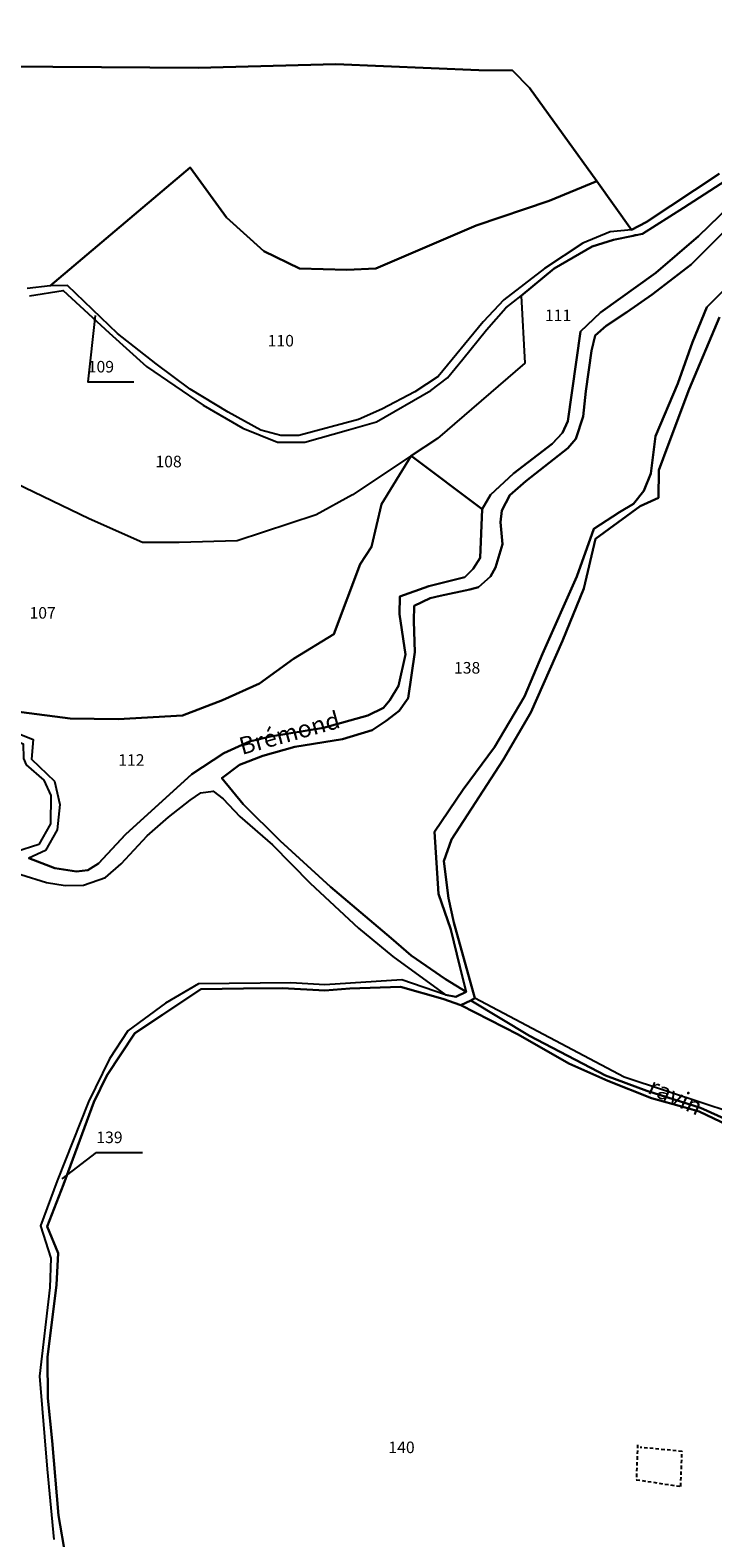
# Model space of a CAD drawing. Units: metres. Extents: x 1033034 to 1040241, y 6322870 to 6331914.
# Drawn here: x 1038052 to 1038170, y 6327282 to 6327542 of the extents above; entities that cross this region are included whole.
import ezdxf
from ezdxf.enums import TextEntityAlignment as Align

# ---------------------------------------------------------------- set-up
doc = ezdxf.new("R2010")
doc.units = ezdxf.units.M
doc.linetypes.add('TOPO1', pattern=[1, 0.6, -0.4])
for name, color, linetype in [('ig_cad_detail_lineaire', 252, 'TOPO1'), ('ig_cad_divers_texte', 8, 'CONTINUOUS'), ('ig_cad_fleche_de_rattachement', 3, 'CONTINUOUS'), ('ig_cad_hydro', 140, 'CONTINUOUS'), ('ig_cad_lieudit', 7, 'ByLayer'), ('ig_cad_parcel', 3, 'CONTINUOUS'), ('ig_cad_parcel_num', 3, 'CONTINUOUS')]:
    doc.layers.add(name, color=color, linetype=linetype)
doc.styles.add('Times New Roman', font='times.ttf')

msp = doc.modelspace()

# ---------------------------------------------------------------- linework, layer by layer
at = {"layer": 'ig_cad_detail_lineaire'}
for points in [[(1038157.08, 6327297.79), (1038156.87, 6327291.73), (1038164.55, 6327290.58)], [(1038164.55, 6327290.58), (1038164.77, 6327296.63), (1038157.55, 6327297.32)]]:
    msp.add_lwpolyline(points, dxfattribs=at)
at = {"layer": 'ig_cad_fleche_de_rattachement'}
for points in [[(1038063.33, 6327492.93), (1038062.04, 6327481.44), (1038070, 6327481.46)], [(1038057.63, 6327343.73), (1038063.53, 6327348.27), (1038071.48, 6327348.29)]]:
    msp.add_lwpolyline(points, dxfattribs=at)
at = {"layer": 'ig_cad_hydro'}
for points in [[(1038183.93, 6327522.4), (1038167.6, 6327506.64), (1038160.27, 6327500.3), (1038150.68, 6327493.41), (1038147.23, 6327490.13), (1038145.04, 6327474.68), (1038144.12, 6327472.61), (1038142.3, 6327470.76), (1038135.63, 6327465.62), (1038131.67, 6327461.93), (1038130.24, 6327459.45), (1038129.86, 6327451.06), (1038128.66, 6327449.11), (1038127.24, 6327447.7), (1038120.98, 6327446.13), (1038115.99, 6327444.33), (1038115.94, 6327441.29), (1038116.94, 6327434.36), (1038115.74, 6327428.9), (1038114.26, 6327426.42), (1038113.17, 6327425.1), (1038110.47, 6327423.77), (1038102.79, 6327421.65), (1038093.62, 6327420.19), (1038090, 6327419.32), (1038085.58, 6327417.3), (1038080.02, 6327413.67), (1038068.58, 6327403.22), (1038063.88, 6327398.21), (1038062.05, 6327397.05), (1038060.1, 6327396.82), (1038056.36, 6327397.39), (1038051.83, 6327399.16)], [(1038050.46, 6327396.33), (1038054.88, 6327394.96), (1038058.16, 6327394.39), (1038061.32, 6327394.46), (1038065.11, 6327395.79), (1038067.8, 6327398.16), (1038072.33, 6327402.99), (1038076, 6327406.22), (1038079.77, 6327409.14), (1038081.6, 6327410.41), (1038083.73, 6327410.7), (1038085.45, 6327409.39), (1038088.32, 6327406.36), (1038093.96, 6327401.43), (1038100.47, 6327394.79), (1038108.85, 6327387.06), (1038114.79, 6327382.13), (1038123.88, 6327375.53), (1038125.66, 6327375.19), (1038127.44, 6327376.06), (1038123.91, 6327378.23), (1038117.93, 6327382.31), (1038114.47, 6327385.34), (1038104, 6327394.16), (1038095.32, 6327402.16), (1038088.92, 6327408.47), (1038085.24, 6327412.99), (1038088.29, 6327415.28), (1038092.3, 6327416.85), (1038097.81, 6327418.36), (1038106.07, 6327419.68), (1038111.18, 6327421.25), (1038113.64, 6327422.86), (1038115.88, 6327424.59), (1038117.42, 6327426.78), (1038118.56, 6327434.72), (1038118.43, 6327440.1), (1038118.49, 6327442.74), (1038121.24, 6327444.07), (1038122.95, 6327444.46), (1038128.06, 6327445.56), (1038129.61, 6327445.96), (1038131.68, 6327447.81), (1038132.54, 6327449.37), (1038133.73, 6327453.39), (1038133.38, 6327457.18), (1038133.6, 6327459.2), (1038134.98, 6327461.85), (1038137.78, 6327464.27), (1038145.04, 6327470.01), (1038146.42, 6327471.62), (1038147.67, 6327475.48), (1038148.12, 6327479.85), (1038149.14, 6327486.8), (1038149.76, 6327489.48), (1038151.64, 6327491.1), (1038155.21, 6327493.47), (1038159.62, 6327496.53), (1038166.33, 6327501.71), (1038179.72, 6327515.11)], [(1038182.93, 6327352.03), (1038168.88, 6327356.65), (1038154.77, 6327361.28), (1038128.96, 6327374.94), (1038128.26, 6327374.57), (1038138.38, 6327368.42), (1038151.53, 6327361.6), (1038158.7, 6327358.93), (1038167.98, 6327356.01), (1038176.79, 6327352.02)]]:
    msp.add_lwpolyline(points, dxfattribs=at)
msp.add_lwpolyline([(1038128.26, 6327374.57), (1038126.53, 6327373.73), (1038136.42, 6327368.64), (1038145.2, 6327363.67), (1038151.93, 6327360.69), (1038159.5, 6327357.67), (1038165.29, 6327356.05), (1038167.72, 6327355.39), (1038175.25, 6327351.77), (1038177.19, 6327350.95), (1038183.2, 6327349.63), (1038182.94, 6327350.73), (1038176.79, 6327352.02), (1038167.98, 6327356.01), (1038158.7, 6327358.93), (1038151.53, 6327361.6), (1038138.38, 6327368.42)], close=True, dxfattribs=at)
at = {"layer": 'ig_cad_lieudit'}
for points in [[(1038160.96, 6327696.55), (1038157.34, 6327678.31), (1038158.19, 6327666.75), (1038157.88, 6327660.89), (1038138.34, 6327647.15), (1038120.9, 6327633.87), (1038094.08, 6327617.24), (1038079.81, 6327606.95), (1038065.64, 6327595.33), (1038047.26, 6327577.32), (1038040.19, 6327569.71), (1038033.1, 6327559.89), (1038024.25, 6327543.76), (1038017.83, 6327538.19), (1038039.23, 6327535.99), (1038081.12, 6327535.69), (1038104.94, 6327536.35), (1038129.63, 6327535.32), (1038135.49, 6327535.22), (1038138.4, 6327532.27), (1038150.05, 6327516.1), (1038156.02, 6327507.72), (1038158.56, 6327509.03), (1038171.18, 6327517.37)], [(1038171.18, 6327517.37), (1038158.56, 6327509.03), (1038156.02, 6327507.72), (1038150.05, 6327516.1), (1038138.4, 6327532.27), (1038135.49, 6327535.22), (1038129.63, 6327535.32), (1038104.94, 6327536.35), (1038081.12, 6327535.69), (1038039.23, 6327535.99)], [(1038183.93, 6327522.4), (1038167.6, 6327506.64), (1038160.27, 6327500.3), (1038150.68, 6327493.41), (1038147.23, 6327490.13), (1038145.04, 6327474.68), (1038144.12, 6327472.61), (1038142.3, 6327470.76), (1038135.63, 6327465.62), (1038131.67, 6327461.93), (1038130.24, 6327459.45), (1038129.86, 6327451.06), (1038128.66, 6327449.11), (1038127.24, 6327447.7), (1038120.98, 6327446.13), (1038115.99, 6327444.33), (1038115.94, 6327441.29), (1038116.94, 6327434.36), (1038115.74, 6327428.9), (1038114.26, 6327426.42), (1038113.17, 6327425.1), (1038110.47, 6327423.77), (1038102.79, 6327421.65), (1038093.62, 6327420.19), (1038090, 6327419.32), (1038085.58, 6327417.3), (1038080.02, 6327413.67), (1038068.58, 6327403.22), (1038063.88, 6327398.21), (1038062.05, 6327397.05), (1038060.1, 6327396.82), (1038056.36, 6327397.39), (1038051.83, 6327399.16)], [(1038051.83, 6327399.16), (1038056.36, 6327397.39), (1038060.1, 6327396.82), (1038062.05, 6327397.05), (1038063.88, 6327398.21), (1038068.58, 6327403.22), (1038080.02, 6327413.67), (1038085.58, 6327417.3), (1038090, 6327419.32), (1038093.62, 6327420.19), (1038102.79, 6327421.65), (1038110.47, 6327423.77), (1038113.17, 6327425.1), (1038114.26, 6327426.42), (1038115.74, 6327428.9), (1038116.94, 6327434.36), (1038115.94, 6327441.29), (1038115.99, 6327444.33), (1038120.98, 6327446.13), (1038127.24, 6327447.7), (1038128.66, 6327449.11), (1038129.86, 6327451.06), (1038130.24, 6327459.45), (1038131.67, 6327461.93), (1038135.63, 6327465.62), (1038142.3, 6327470.76), (1038144.12, 6327472.61), (1038145.04, 6327474.68), (1038147.23, 6327490.13), (1038150.68, 6327493.41), (1038160.27, 6327500.3), (1038167.6, 6327506.64), (1038183.93, 6327522.4)], [(1038176.79, 6327352.02), (1038167.98, 6327356.01), (1038158.7, 6327358.93), (1038151.53, 6327361.6), (1038138.38, 6327368.42), (1038128.26, 6327374.57), (1038128.96, 6327374.94), (1038125.34, 6327388.02), (1038124.38, 6327392.2), (1038123.59, 6327398.61), (1038124.91, 6327402.36), (1038133.83, 6327416.14), (1038138.65, 6327424.33), (1038144.11, 6327436.71), (1038147.82, 6327445.74), (1038149.81, 6327454.33), (1038157.56, 6327459.96), (1038160.72, 6327461.43), (1038160.75, 6327466.21), (1038162.42, 6327470.66), (1038165.98, 6327480.19), (1038171.25, 6327492.63)], [(1038171.25, 6327492.63), (1038165.98, 6327480.19), (1038162.42, 6327470.66), (1038160.75, 6327466.21), (1038160.72, 6327461.43), (1038157.56, 6327459.96), (1038149.81, 6327454.33), (1038147.82, 6327445.74), (1038144.11, 6327436.71), (1038138.65, 6327424.33), (1038133.83, 6327416.14), (1038124.91, 6327402.36), (1038123.59, 6327398.61), (1038124.38, 6327392.2), (1038125.34, 6327388.02), (1038128.96, 6327374.94), (1038128.26, 6327374.57), (1038138.38, 6327368.42), (1038151.53, 6327361.6), (1038158.7, 6327358.93), (1038167.98, 6327356.01), (1038176.79, 6327352.02)]]:
    msp.add_lwpolyline(points, dxfattribs=at)
at = {"layer": 'ig_cad_parcel'}
for points in [[(1038171.18, 6327517.37), (1038158.56, 6327509.03), (1038156.02, 6327507.72), (1038150.05, 6327516.1), (1038138.4, 6327532.27), (1038135.49, 6327535.22), (1038129.63, 6327535.32), (1038104.94, 6327536.35), (1038081.12, 6327535.69), (1038039.23, 6327535.99), (1038017.83, 6327538.19), (1038024.25, 6327543.76), (1038033.1, 6327559.89), (1038040.19, 6327569.71), (1038047.26, 6327577.32), (1038065.64, 6327595.33), (1038079.81, 6327606.95), (1038094.08, 6327617.24), (1038120.9, 6327633.87), (1038138.34, 6327647.15), (1038157.88, 6327660.89), (1038158.19, 6327666.75), (1038157.34, 6327678.31), (1038160.96, 6327696.55)], [(1038039.23, 6327535.99), (1038081.12, 6327535.69), (1038104.94, 6327536.35), (1038129.63, 6327535.32), (1038135.49, 6327535.22), (1038138.4, 6327532.27), (1038150.05, 6327516.1), (1038141.83, 6327512.74), (1038129.19, 6327508.45), (1038111.85, 6327501.04), (1038106.84, 6327500.83), (1038098.67, 6327501.04), (1038092.46, 6327504.01), (1038086, 6327509.87), (1038079.77, 6327518.49), (1038055.57, 6327498.06), (1038051.59, 6327497.59)], [(1038174.12, 6327517.4), (1038165.05, 6327511.51), (1038157.96, 6327507.04), (1038156.87, 6327506.81), (1038156.68, 6327506.78), (1038156.33, 6327506.7), (1038152.9, 6327506), (1038149.23, 6327504.84), (1038142.68, 6327501.03), (1038136.94, 6327496.29), (1038137.57, 6327484.69), (1038122.52, 6327471.65), (1038117.94, 6327468.65), (1038130.24, 6327459.45), (1038131.67, 6327461.93), (1038135.63, 6327465.62), (1038142.3, 6327470.76), (1038144.12, 6327472.61), (1038145.04, 6327474.68), (1038147.23, 6327490.13), (1038150.68, 6327493.41), (1038160.27, 6327500.3), (1038167.6, 6327506.64), (1038183.93, 6327522.4)], [(1038171.18, 6327517.37), (1038158.56, 6327509.03), (1038156.02, 6327507.72), (1038152.35, 6327507.39), (1038147.63, 6327505.43), (1038140.97, 6327501.04), (1038133.97, 6327495.62), (1038130.42, 6327491.81), (1038122.62, 6327482.35), (1038118.6, 6327479.7), (1038112.86, 6327476.7), (1038108.83, 6327474.96), (1038098.5, 6327472.17), (1038095.39, 6327472.17), (1038091.94, 6327473.08), (1038086.3, 6327476.18), (1038079.74, 6327480.18), (1038073.86, 6327484.55), (1038067.2, 6327489.79), (1038058.56, 6327498.07), (1038055.57, 6327498.06), (1038051.59, 6327497.59)], [(1038051.95, 6327496.32), (1038057.81, 6327497.25), (1038065.74, 6327489.94), (1038072.19, 6327484.09), (1038081.98, 6327477.43), (1038088.85, 6327473.43), (1038094.83, 6327471.03), (1038099.55, 6327471.04), (1038107.13, 6327473.13), (1038111.96, 6327474.52), (1038121.37, 6327479.95), (1038124.24, 6327482.14), (1038126.85, 6327485.34), (1038130.98, 6327490.41), (1038134.3, 6327494.22), (1038136.94, 6327496.29), (1038142.68, 6327501.03), (1038149.23, 6327504.84), (1038152.9, 6327506), (1038156.33, 6327506.7), (1038156.68, 6327506.78), (1038156.87, 6327506.81), (1038157.96, 6327507.04), (1038165.05, 6327511.51), (1038174.12, 6327517.4)], [(1038179.72, 6327515.11), (1038166.33, 6327501.71), (1038159.62, 6327496.53), (1038155.21, 6327493.47), (1038151.64, 6327491.1), (1038149.76, 6327489.48), (1038149.14, 6327486.8), (1038148.12, 6327479.85), (1038147.67, 6327475.48), (1038146.42, 6327471.62), (1038145.04, 6327470.01), (1038137.78, 6327464.27), (1038134.98, 6327461.85), (1038133.6, 6327459.2), (1038133.38, 6327457.18), (1038133.73, 6327453.39), (1038132.54, 6327449.37), (1038131.68, 6327447.81), (1038129.61, 6327445.96), (1038128.06, 6327445.56), (1038122.95, 6327444.46), (1038121.24, 6327444.07), (1038118.49, 6327442.74), (1038118.43, 6327440.1), (1038118.56, 6327434.72), (1038117.42, 6327426.78), (1038115.88, 6327424.59), (1038113.64, 6327422.86), (1038111.18, 6327421.25), (1038106.07, 6327419.68), (1038097.81, 6327418.36), (1038092.3, 6327416.85), (1038088.29, 6327415.28), (1038085.24, 6327412.99), (1038088.92, 6327408.47), (1038095.32, 6327402.16), (1038104, 6327394.16), (1038114.47, 6327385.34), (1038117.93, 6327382.31), (1038123.91, 6327378.23), (1038127.44, 6327376.06), (1038126.34, 6327380.43), (1038124.78, 6327386.8), (1038122.69, 6327392.97), (1038121.98, 6327403.67), (1038126.96, 6327411.03), (1038132.33, 6327418.33), (1038137.53, 6327427.07), (1038140.66, 6327434.44), (1038146.6, 6327447.81), (1038149.51, 6327456.04), (1038153.98, 6327458.9), (1038156.38, 6327460.39), (1038158.17, 6327462.64), (1038159.36, 6327465.63), (1038160.16, 6327472.07), (1038164.03, 6327481.14), (1038166.59, 6327488.28), (1038169.05, 6327494.36), (1038177.34, 6327502.71)], [(1038177.34, 6327502.71), (1038169.05, 6327494.36), (1038166.59, 6327488.28), (1038164.03, 6327481.14), (1038160.16, 6327472.07), (1038159.36, 6327465.63), (1038158.17, 6327462.64), (1038156.38, 6327460.39), (1038153.98, 6327458.9), (1038149.51, 6327456.04), (1038146.6, 6327447.81), (1038140.66, 6327434.44), (1038137.53, 6327427.07), (1038132.33, 6327418.33), (1038126.96, 6327411.03), (1038121.98, 6327403.67), (1038122.69, 6327392.97), (1038124.78, 6327386.8), (1038126.34, 6327380.43), (1038127.44, 6327376.06), (1038125.66, 6327375.19), (1038123.88, 6327375.53), (1038116.34, 6327378.1), (1038103.03, 6327377.26), (1038097.16, 6327377.6), (1038081.19, 6327377.44), (1038075.5, 6327374.06), (1038068.96, 6327369.32), (1038065.81, 6327364.44), (1038062.16, 6327357.03), (1038056.73, 6327343.39), (1038053.87, 6327335.59), (1038055.67, 6327330.02), (1038055.51, 6327324.96), (1038053.71, 6327309.63), (1038055.02, 6327293.55), (1038056.2, 6327281.4)], [(1038051.95, 6327496.32), (1038057.81, 6327497.25), (1038065.74, 6327489.94), (1038072.19, 6327484.09), (1038081.98, 6327477.43), (1038088.85, 6327473.43), (1038094.83, 6327471.03), (1038099.55, 6327471.04), (1038107.13, 6327473.13), (1038111.96, 6327474.52), (1038121.37, 6327479.95), (1038124.24, 6327482.14), (1038126.85, 6327485.34), (1038130.98, 6327490.41), (1038134.3, 6327494.22), (1038136.94, 6327496.29), (1038137.57, 6327484.69), (1038122.52, 6327471.65), (1038117.94, 6327468.65), (1038107.83, 6327461.95), (1038101.52, 6327458.48), (1038087.85, 6327453.97), (1038077.84, 6327453.71), (1038071.52, 6327453.7), (1038062.27, 6327457.8), (1038035.11, 6327470.86)], [(1038059.41, 6327271.49), (1038056.97, 6327285.56), (1038055.91, 6327298.47), (1038055.14, 6327305.83), (1038055.08, 6327312.91), (1038056.65, 6327325.39), (1038056.93, 6327330.9), (1038055.03, 6327335.48), (1038057.83, 6327342.73), (1038063.08, 6327356.98), (1038065.36, 6327361.59), (1038070.16, 6327368.87), (1038074.98, 6327372.05), (1038081.59, 6327376.48), (1038088.98, 6327376.62), (1038095.68, 6327376.7), (1038103.04, 6327376.25), (1038107.35, 6327376.6), (1038116.13, 6327376.91), (1038123.41, 6327374.81), (1038126.53, 6327373.73), (1038128.26, 6327374.57), (1038128.96, 6327374.94), (1038125.34, 6327388.02), (1038124.38, 6327392.2), (1038123.59, 6327398.61), (1038124.91, 6327402.36), (1038133.83, 6327416.14), (1038138.65, 6327424.33), (1038144.11, 6327436.71), (1038147.82, 6327445.74), (1038149.81, 6327454.33), (1038157.56, 6327459.96), (1038160.72, 6327461.43), (1038160.75, 6327466.21), (1038162.42, 6327470.66), (1038165.98, 6327480.19), (1038171.25, 6327492.63)], [(1038182.93, 6327352.03), (1038168.88, 6327356.65), (1038154.77, 6327361.28), (1038128.96, 6327374.94), (1038125.34, 6327388.02), (1038124.38, 6327392.2), (1038123.59, 6327398.61), (1038124.91, 6327402.36), (1038133.83, 6327416.14), (1038138.65, 6327424.33), (1038144.11, 6327436.71), (1038147.82, 6327445.74), (1038149.81, 6327454.33), (1038157.56, 6327459.96), (1038160.72, 6327461.43), (1038160.75, 6327466.21), (1038162.42, 6327470.66), (1038165.98, 6327480.19), (1038171.25, 6327492.63)], [(1038036.34, 6327426.19), (1038058.99, 6327423.27), (1038067.27, 6327423.17), (1038078.42, 6327423.77), (1038085.31, 6327426.44), (1038091.75, 6327429.32), (1038097.6, 6327433.6), (1038104.6, 6327437.87), (1038109.15, 6327449.94), (1038111.1, 6327452.93), (1038112.81, 6327460.3), (1038117.94, 6327468.65), (1038107.83, 6327461.95), (1038101.52, 6327458.48), (1038087.85, 6327453.97), (1038077.84, 6327453.71), (1038071.52, 6327453.7), (1038062.27, 6327457.8), (1038035.11, 6327470.86)], [(1038050.46, 6327396.33), (1038054.88, 6327394.96), (1038058.16, 6327394.39), (1038061.32, 6327394.46), (1038065.11, 6327395.79), (1038067.8, 6327398.16), (1038072.33, 6327402.99), (1038076, 6327406.22), (1038079.77, 6327409.14), (1038081.6, 6327410.41), (1038083.73, 6327410.7), (1038085.45, 6327409.39), (1038088.32, 6327406.36), (1038093.96, 6327401.43), (1038100.47, 6327394.79), (1038108.85, 6327387.06), (1038114.79, 6327382.13), (1038123.88, 6327375.53), (1038116.34, 6327378.1), (1038103.03, 6327377.26), (1038097.16, 6327377.6), (1038081.19, 6327377.44), (1038075.5, 6327374.06), (1038068.96, 6327369.32), (1038065.81, 6327364.44), (1038062.16, 6327357.03), (1038056.73, 6327343.39), (1038053.87, 6327335.59), (1038055.67, 6327330.02), (1038055.51, 6327324.96), (1038053.71, 6327309.63), (1038055.02, 6327293.55), (1038056.2, 6327281.4)], [(1038175.25, 6327351.77), (1038167.72, 6327355.39), (1038165.29, 6327356.05), (1038159.5, 6327357.67), (1038151.93, 6327360.69), (1038145.2, 6327363.67), (1038136.42, 6327368.64), (1038126.53, 6327373.73), (1038123.41, 6327374.81), (1038116.13, 6327376.91), (1038107.35, 6327376.6), (1038103.04, 6327376.25), (1038095.68, 6327376.7), (1038088.98, 6327376.62), (1038081.59, 6327376.48), (1038074.98, 6327372.05), (1038070.16, 6327368.87), (1038065.36, 6327361.59), (1038063.08, 6327356.98), (1038057.83, 6327342.73), (1038055.03, 6327335.48), (1038056.93, 6327330.9), (1038056.65, 6327325.39), (1038055.08, 6327312.91), (1038055.14, 6327305.83), (1038055.91, 6327298.47), (1038056.97, 6327285.56), (1038059.41, 6327271.49)]]:
    msp.add_lwpolyline(points, dxfattribs=at)
for points in [[(1038156.02, 6327507.72), (1038152.35, 6327507.39), (1038147.63, 6327505.43), (1038140.97, 6327501.04), (1038133.97, 6327495.62), (1038130.42, 6327491.81), (1038122.62, 6327482.35), (1038118.6, 6327479.7), (1038112.86, 6327476.7), (1038108.83, 6327474.96), (1038098.5, 6327472.17), (1038095.39, 6327472.17), (1038091.94, 6327473.08), (1038086.3, 6327476.18), (1038079.74, 6327480.18), (1038073.86, 6327484.55), (1038067.2, 6327489.79), (1038058.56, 6327498.07), (1038055.57, 6327498.06), (1038079.77, 6327518.49), (1038086, 6327509.87), (1038092.46, 6327504.01), (1038098.67, 6327501.04), (1038106.84, 6327500.83), (1038111.85, 6327501.04), (1038129.19, 6327508.45), (1038141.83, 6327512.74), (1038150.05, 6327516.1)], [(1038117.94, 6327468.65), (1038112.81, 6327460.3), (1038111.1, 6327452.93), (1038109.15, 6327449.94), (1038104.6, 6327437.87), (1038097.6, 6327433.6), (1038091.75, 6327429.32), (1038085.31, 6327426.44), (1038078.42, 6327423.77), (1038067.27, 6327423.17), (1038058.99, 6327423.27), (1038036.34, 6327426.19), (1038052.59, 6327419.63), (1038052.31, 6327416.23), (1038056.29, 6327412.45), (1038057.22, 6327408.42), (1038056.77, 6327404.05), (1038054.71, 6327400.48), (1038051.83, 6327399.16), (1038056.36, 6327397.39), (1038060.1, 6327396.82), (1038062.05, 6327397.05), (1038063.88, 6327398.21), (1038068.58, 6327403.22), (1038080.02, 6327413.67), (1038085.58, 6327417.3), (1038090, 6327419.32), (1038093.62, 6327420.19), (1038102.79, 6327421.65), (1038110.47, 6327423.77), (1038113.17, 6327425.1), (1038114.26, 6327426.42), (1038115.74, 6327428.9), (1038116.94, 6327434.36), (1038115.94, 6327441.29), (1038115.99, 6327444.33), (1038120.98, 6327446.13), (1038127.24, 6327447.7), (1038128.66, 6327449.11), (1038129.86, 6327451.06), (1038130.24, 6327459.45)], [(1038036.51, 6327420.56), (1038035.59, 6327425.21), (1038050.9, 6327418.91), (1038050.95, 6327416.38), (1038051.39, 6327415.26), (1038054.45, 6327412.62), (1038055.67, 6327409.97), (1038055.62, 6327405.08), (1038053.56, 6327401.5), (1038049.59, 6327400.24), (1038039.04, 6327403.78), (1038038.83, 6327410.09), (1038038.02, 6327414.64)]]:
    msp.add_lwpolyline(points, close=True, dxfattribs=at)

# ---------------------------------------------------------------- texts
at = {"layer": 'ig_cad_divers_texte', "style": 'Times New Roman'}
for s, rotation, p in [('Brémond', 15.5, (1038088.96, 6327416.06)), ('ravin', 335.4, (1038158.25, 6327357.77))]:
    msp.add_text(s, height=3, rotation=rotation, dxfattribs=at).set_placement(p, align=Align.BOTTOM_LEFT)
at = {"layer": 'ig_cad_parcel_num', "style": 'Times New Roman'}
for s, p in [('111', (1038141.07, 6327491.31)), ('110', (1038093.14, 6327486.93)), ('109', (1038062.04, 6327482.44)), ('108', (1038073.74, 6327466.05)), ('107', (1038051.97, 6327439.9)), ('138', (1038125.35, 6327430.41)), ('112', (1038067.31, 6327414.47)), ('139', (1038063.52, 6327349.27)), ('140', (1038114.01, 6327295.7))]:
    msp.add_text(s, height=2, dxfattribs=at).set_placement(p, align=Align.BOTTOM_LEFT)

doc.saveas('drawing.dxf')
